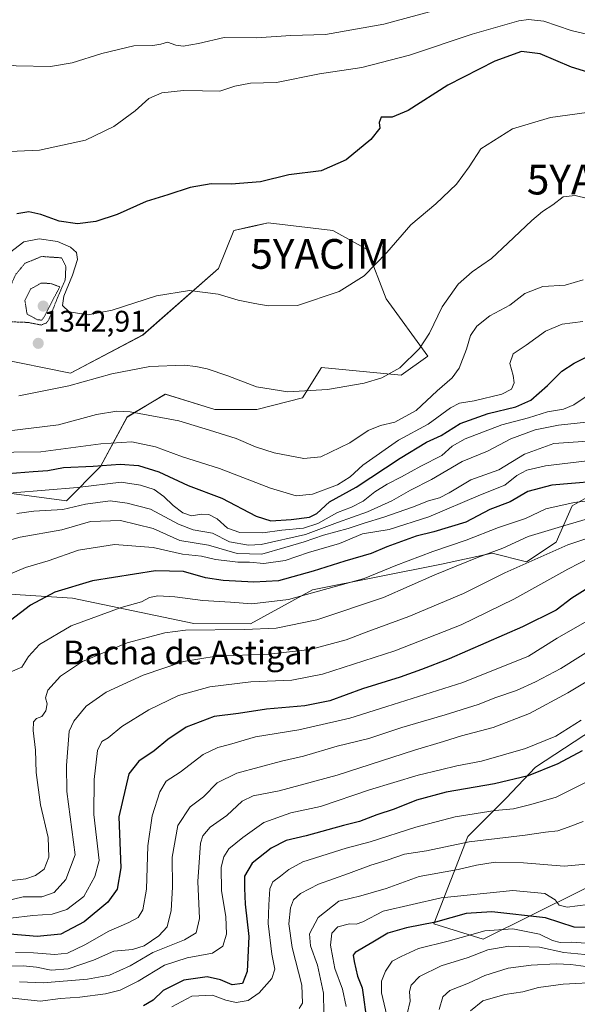
# Model space of a CAD drawing. Units: metres. Extents: x 641228 to 644680, y 4746076 to 4748460.
# Drawn here: x 643267 to 643455, y 4747334 to 4747665 of the extents above; entities that cross this region are included whole.
import ezdxf
from ezdxf.enums import TextEntityAlignment as Align

# ---------------------------------------------------------------- set-up
doc = ezdxf.new("R2010")
doc.units = ezdxf.units.M
doc.header["$MEASUREMENT"] = 0
doc.linetypes.add('TRAZOS2', pattern=[0.375, 0.25, -0.125])
doc.layers.get('0').update_dxf_attribs({"lineweight": 5})
for name, color, linetype, lineweight in [('Arbolado forestal CxS', 92, 'Continuous', 0), ('Carátula', 7, 'Continuous', 5), ('Curva de nivel maestra', 36, 'Continuous', 30), ('Curva de nivel normal', 36, 'Continuous', 0), ('Curva de nivel normal depresión', 36, 'TRAZOS2', 0), ('Matorral CxS', 135, 'Continuous', 0), ('Pastizal CxS', 92, 'Continuous', 0), ('Punto de cota en terreno', 7, 'Continuous', 0), ('Rótulo de punto de cota en terreno', 19, 'Continuous', 0), ('Texto cartográfico', 19, 'Continuous', 0), ('Yacimiento arqueológico puntual', 7, 'Continuous', 0)]:
    doc.layers.add(name, color=color, linetype=linetype, lineweight=lineweight)
doc.styles.add('Arial', font='txt', dxfattribs={"height": 0.2})

# ---------------------------------------------------------------- blocks, each defined once
blk = doc.blocks.new('*U150')
at = {"layer": 'Arbolado forestal CxS', "color": 92, "linetype": 'Continuous', "lineweight": 0}
for points in [[(643471.9629, 4747380.3667, 1230.4847), (643422.9895, 4747356.0261, 1214.8357), (643406.3487, 4747361.1505, 1221.7462), (643417.8705, 4747390.6097, 1238.5165), (643430.7175, 4747403.4163, 1244.955), (643440.6099, 4747413.8357, 1248.8024), (643479.3121, 4747439.2815, 1250.5372)], [(643461.5441, 4747506.7957, 1293.6363), (643452.9409, 4747501.7949, 1290.9173), (643447.5407, 4747489.5883, 1283.6267), (643437.5497, 4747482.9757, 1282.7019), (643426.0427, 4747485.8489, 1287.0828), (643408.9887, 4747482.2263, 1289.0502), (643365.5407, 4747473.4953, 1293.5526), (643344.7255, 4747462.1229, 1288.995), (643325.6687, 4747462.2573, 1288.9642), (643284.8021, 4747470.7111, 1296.492), (643263.8073, 4747472.0655, 1300.8378)], [(643263.6023, 4747506.0789, 1317.3715), (643282.8031, 4747503.5165, 1313.8774), (643294.3233, 4747515.0441, 1321.4289), (643303.2837, 4747531.6947, 1332.3673), (643316.0847, 4747539.3801, 1336.5819), (643332.7245, 4747534.2561, 1336.4578), (643346.8055, 4747534.2555, 1337.6239), (643362.1655, 4747538.0983, 1338.7089), (643368.5657, 4747548.3449, 1340.8822), (643395.4463, 4747545.7825, 1338.3175), (643404.4065, 4747552.1871, 1337.3534), (643390.3269, 4747571.3999, 1343.0274), (643383.9275, 4747588.0519, 1345.1248), (643372.4067, 4747594.4561, 1346.8079), (643350.6469, 4747597.0185, 1347.7689), (643345.3573, 4747595.8425, 1347.7673), (643339.1259, 4747594.4569, 1347.6794), (643334.0057, 4747581.6481, 1345.9671), (643308.5353, 4747559.2821, 1341.6092), (643284.2139, 4747546.4737, 1339.7233), (643258.6143, 4747551.5983, 1342.1775)]]:
    blk.add_polyline3d(points, dxfattribs=at)
blk = doc.blocks.new('*U151')
at = {"layer": 'Matorral CxS', "color": 135, "linetype": 'Continuous', "lineweight": 0}
for points in [[(643263.8073, 4747472.0655, 1300.8378), (643284.8021, 4747470.7111, 1296.492), (643325.6687, 4747462.2573, 1288.9642), (643344.7255, 4747462.1229, 1288.995), (643365.5407, 4747473.4953, 1293.5526), (643408.9887, 4747482.2263, 1289.0502), (643426.0427, 4747485.8489, 1287.0828), (643437.5497, 4747482.9757, 1282.7019), (643447.5407, 4747489.5883, 1283.6267), (643452.9409, 4747501.7949, 1290.9173), (643461.5441, 4747506.7957, 1293.6363)], [(643479.3121, 4747439.2815, 1250.5372), (643440.6099, 4747413.8357, 1248.8024), (643430.7175, 4747403.4163, 1244.955), (643417.8705, 4747390.6097, 1238.5165), (643406.3487, 4747361.1505, 1221.7462), (643422.9895, 4747356.0261, 1214.8357), (643471.9629, 4747380.3667, 1230.4847)]]:
    blk.add_polyline3d(points, dxfattribs=at)
blk = doc.blocks.new('*U155')
at = {"layer": 'Arbolado forestal CxS', "color": 92, "linetype": 'Continuous', "lineweight": 0}
for points in [[(643182.9157, 4747505.5047, 1330.7215), (643199.1383, 4747493.9935, 1324.7212), (643217.0577, 4747478.6225, 1315.436), (643238.8187, 4747476.0599, 1307.9187), (643263.8073, 4747472.0655, 1300.8378), (643284.8021, 4747470.7111, 1296.492), (643325.6687, 4747462.2573, 1288.9642), (643344.7255, 4747462.1229, 1288.995), (643365.5407, 4747473.4953, 1293.5526), (643408.9887, 4747482.2263, 1289.0502), (643426.0427, 4747485.8489, 1287.0828), (643437.5497, 4747482.9757, 1282.7019), (643447.5407, 4747489.5883, 1283.6267), (643452.9409, 4747501.7949, 1290.9173), (643461.5441, 4747506.7957, 1293.6363)], [(643479.3121, 4747439.2815, 1250.5372), (643440.6099, 4747413.8357, 1248.8024), (643430.7175, 4747403.4163, 1244.955), (643417.8705, 4747390.6097, 1238.5165), (643406.3487, 4747361.1505, 1221.7462), (643422.9895, 4747356.0261, 1214.8357), (643471.9629, 4747380.3667, 1230.4847)]]:
    blk.add_polyline3d(points, dxfattribs=at)
blk = doc.blocks.new('*U160')
at = {"layer": 'Matorral CxS', "color": 135, "linetype": 'Continuous', "lineweight": 0}
for points in [[(643182.9157, 4747505.5047, 1330.7215), (643199.1383, 4747493.9935, 1324.7212), (643217.0577, 4747478.6225, 1315.436), (643238.8187, 4747476.0599, 1307.9187), (643263.8073, 4747472.0655, 1300.8378), (643284.8021, 4747470.7111, 1296.492), (643325.6687, 4747462.2573, 1288.9642), (643344.7255, 4747462.1229, 1288.995), (643365.5407, 4747473.4953, 1293.5526), (643408.9887, 4747482.2263, 1289.0502), (643426.0427, 4747485.8489, 1287.0828), (643437.5497, 4747482.9757, 1282.7019), (643447.5407, 4747489.5883, 1283.6267), (643452.9409, 4747501.7949, 1290.9173), (643461.5441, 4747506.7957, 1293.6363)], [(643479.3121, 4747439.2815, 1250.5372), (643440.6099, 4747413.8357, 1248.8024), (643430.7175, 4747403.4163, 1244.955), (643417.8705, 4747390.6097, 1238.5165), (643406.3487, 4747361.1505, 1221.7462), (643422.9895, 4747356.0261, 1214.8357), (643471.9629, 4747380.3667, 1230.4847)]]:
    blk.add_polyline3d(points, dxfattribs=at)
blk = doc.blocks.new('*U169')
at = {"layer": 'Curva de nivel normal', "color": 36, "linetype": 'Continuous', "lineweight": 0}
blk.add_polyline3d([(643459.25, 4747409.59, 1245), (643447.58, 4747403.8, 1245), (643438.98, 4747401.34, 1245), (643433.24, 4747399.92, 1245), (643426.97, 4747399.3, 1245), (643413.52, 4747397.23, 1245), (643400.33, 4747393.75, 1245), (643385.01, 4747388.74, 1245), (643376.93, 4747386.64, 1245), (643362.35, 4747382.02, 1245), (643357.6, 4747379.43, 1245), (643354.86, 4747377.23, 1245), (643352.28, 4747375.32, 1245), (643351.2, 4747372.9, 1245), (643350.87, 4747367.58, 1245), (643350.62, 4747361.31, 1245), (643351.85, 4747350.92, 1245), (643352.88, 4747345.96, 1245), (643351.94, 4747342.82, 1245), (643347.61, 4747337.94, 1245), (643343.9, 4747335.42, 1245), (643339.94, 4747334.66, 1245), (643336.44, 4747335.47, 1245), (643331.96, 4747337.17, 1245), (643325.02, 4747336.83, 1245), (643318.24, 4747333.24, 1245)], dxfattribs=at)
blk = doc.blocks.new('*U174')
at = {"layer": 'Curva de nivel normal', "color": 36, "linetype": 'Continuous', "lineweight": 0}
blk.add_polyline3d([(643468.11, 4747458.92, 1265), (643449.08, 4747447.04, 1265), (643440.54, 4747442.64, 1265), (643434.25, 4747439.7, 1265), (643427.25, 4747437.3, 1265), (643421.31, 4747434.96, 1265), (643410.17, 4747431.46, 1265), (643395.64, 4747427.18, 1265), (643384.58, 4747423.52, 1265), (643373.91, 4747420.92, 1265), (643362.52, 4747417.56, 1265), (643355.11, 4747415.92, 1265), (643340.12, 4747411.84, 1265), (643333.55, 4747408.56, 1265), (643328.9, 4747403.9, 1265), (643324.38, 4747400.56, 1265), (643320.33, 4747394.23, 1265), (643318.41, 4747383.56, 1265), (643318.49, 4747373.56, 1265), (643318.07, 4747365.62, 1265), (643316.72, 4747360.15, 1265), (643313.92, 4747357.12, 1265), (643308.94, 4747353.81, 1265), (643305.01, 4747352.59, 1265), (643298.78, 4747351.93, 1265), (643291.91, 4747348.93, 1265), (643283.44, 4747346.07, 1265), (643277.7, 4747345.55, 1265), (643272.78, 4747346.59, 1265), (643268.22, 4747347.04, 1265), (643262.49, 4747346.93, 1265)], dxfattribs=at)
blk = doc.blocks.new('*U175')
at = {"layer": 'Curva de nivel normal', "color": 36, "linetype": 'Continuous', "lineweight": 0}
blk.add_polyline3d([(643264.75, 4747506.14, 1320), (643286.58, 4747507.93, 1320), (643301.23, 4747509.75, 1320), (643307.74, 4747508.76, 1320), (643312.35, 4747507.27, 1320), (643315.62, 4747505, 1320), (643318.68, 4747501.88, 1320), (643321.96, 4747499.43, 1320), (643324.84, 4747498.4, 1320), (643328.25, 4747499.04, 1320), (643330.69, 4747498.87, 1320), (643333.46, 4747497.4, 1320), (643337.02, 4747494.34, 1320), (643341.18, 4747492.83, 1320), (643348.92, 4747492.67, 1320), (643355.26, 4747493.65, 1320), (643362.54, 4747494.28, 1320), (643367.42, 4747495.89, 1320), (643373.96, 4747499.57, 1320), (643378.75, 4747501.38, 1320), (643382.62, 4747503.4, 1320), (643386.58, 4747506.53, 1320), (643390.69, 4747509.14, 1320), (643395.48, 4747511.56, 1320), (643401.97, 4747515.16, 1320), (643409.13, 4747518.77, 1320), (643412.51, 4747521.89, 1320), (643416.91, 4747524.4, 1320), (643429.25, 4747529.07, 1320), (643438.25, 4747531.44, 1320), (643444.58, 4747533.47, 1320), (643449.98, 4747534.31, 1320), (643453.5, 4747535.8, 1320), (643458.64, 4747539.31, 1320)], dxfattribs=at)
blk = doc.blocks.new('*U177')
at = {"layer": 'Curva de nivel normal', "color": 36, "linetype": 'Continuous', "lineweight": 0}
blk.add_polyline3d([(643419.04, 4747671.81, 1360), (643389.58, 4747663.88, 1360), (643369.91, 4747660.43, 1360), (643358.25, 4747660.07, 1360), (643346.74, 4747659.3, 1360), (643335.88, 4747659.41, 1360), (643327.24, 4747657.38, 1360), (643322.13, 4747656.4, 1360), (643319.58, 4747656.74, 1360), (643316.79, 4747657.78, 1360), (643314.58, 4747657.08, 1360), (643311.9, 4747656.65, 1360), (643305.51, 4747656.53, 1360), (643294.76, 4747654.04, 1360), (643284.69, 4747650.86, 1360), (643277.49, 4747649.58, 1360), (643265.86, 4747649.87, 1360), (643250.65, 4747651.64, 1360), (643240.78, 4747653.76, 1360), (643227.56, 4747660.54, 1360), (643199.39, 4747678.04, 1360)], dxfattribs=at)
blk = doc.blocks.new('*U178')
at = {"layer": 'Curva de nivel normal', "color": 36, "linetype": 'Continuous', "lineweight": 0}
blk.add_polyline3d([(643458.21, 4747523.54, 1310), (643446.79, 4747522.73, 1310), (643436.86, 4747519.2, 1310), (643428.23, 4747513.89, 1310), (643418.84, 4747510.56, 1310), (643411.56, 4747506.19, 1310), (643408.25, 4747504.51, 1310), (643404.58, 4747503.44, 1310), (643399.25, 4747501.34, 1310), (643389.58, 4747497.96, 1310), (643382.91, 4747496.01, 1310), (643377.58, 4747494.2, 1310), (643369.3, 4747491.98, 1310), (643362.79, 4747489.72, 1310), (643356.3, 4747487.82, 1310), (643348.58, 4747485.53, 1310), (643340.24, 4747485.79, 1310), (643330.57, 4747488.54, 1310), (643320.92, 4747490.13, 1310), (643311.94, 4747494.19, 1310), (643301, 4747496.85, 1310), (643290.94, 4747496.5, 1310), (643281.25, 4747493.72, 1310), (643267.25, 4747491.3, 1310), (643255.1, 4747487.92, 1310)], dxfattribs=at)
blk = doc.blocks.new('*U181')
at = {"layer": 'Curva de nivel normal', "color": 36, "linetype": 'Continuous', "lineweight": 0}
blk.add_polyline3d([(643474.68, 4747472.6, 1270), (643447.86, 4747457.32, 1270), (643438.24, 4747451.21, 1270), (643416.13, 4747442.36, 1270), (643390.58, 4747434.35, 1270), (643378.15, 4747430.37, 1270), (643360.94, 4747426.5, 1270), (643346.37, 4747424.08, 1270), (643337.7, 4747421.51, 1270), (643333.79, 4747420.54, 1270), (643328.86, 4747418.15, 1270), (643321.02, 4747412.23, 1270), (643316.4, 4747409.14, 1270), (643314.26, 4747405.54, 1270), (643311.62, 4747397.47, 1270), (643310.22, 4747387.45, 1270), (643309.71, 4747372.8, 1270), (643308.55, 4747365.86, 1270), (643306.91, 4747363.34, 1270), (643303.78, 4747361.58, 1270), (643297.06, 4747358.71, 1270), (643289.03, 4747354.07, 1270), (643283.14, 4747351.34, 1270), (643278.88, 4747350.82, 1270), (643271.74, 4747351.39, 1270), (643265.64, 4747351.49, 1270)], dxfattribs=at)
blk = doc.blocks.new('*U183')
at = {"layer": 'Curva de nivel normal', "color": 36, "linetype": 'Continuous', "lineweight": 0}
blk.add_polyline3d([(643456.66, 4747395.61, 1240), (643451.55, 4747393.7, 1240), (643448.15, 4747392.42, 1240), (643443.9, 4747392.04, 1240), (643437.08, 4747391.04, 1240), (643418.25, 4747388.78, 1240), (643403.91, 4747385.76, 1240), (643396.58, 4747384.59, 1240), (643390.73, 4747382.6, 1240), (643385.18, 4747380.92, 1240), (643377.73, 4747378.12, 1240), (643367.64, 4747374.54, 1240), (643361.56, 4747371.43, 1240), (643359.18, 4747369.23, 1240), (643358.18, 4747366.56, 1240), (643357.66, 4747361.14, 1240), (643358.71, 4747353.22, 1240), (643361.95, 4747340.6, 1240), (643362.17, 4747334.45, 1240), (643361.07, 4747332.72, 1240)], dxfattribs=at)
blk = doc.blocks.new('*U186')
at = {"layer": 'Curva de nivel normal', "color": 36, "linetype": 'Continuous', "lineweight": 0}
blk.add_polyline3d([(643456.55, 4747563.82, 1330), (643449.51, 4747562.97, 1330), (643443.99, 4747560.56, 1330), (643437.48, 4747555.88, 1330), (643433.1, 4747552.97, 1330), (643431.91, 4747549.74, 1330), (643433.11, 4747545.69, 1330), (643433.43, 4747543.16, 1330), (643432.5, 4747541.02, 1330), (643429.21, 4747539.36, 1330), (643419.99, 4747537.13, 1330), (643414.99, 4747536.38, 1330), (643412, 4747534.74, 1330), (643404.49, 4747529.3, 1330), (643394.47, 4747523.85, 1330), (643382.52, 4747515.52, 1330), (643378.28, 4747511.56, 1330), (643374.03, 4747508.86, 1330), (643365.57, 4747505.69, 1330), (643360.1, 4747505.2, 1330), (643351.46, 4747507.74, 1330), (643334.28, 4747514.33, 1330), (643321.82, 4747518.3, 1330), (643312.78, 4747521.7, 1330), (643304.82, 4747523.29, 1330), (643294.36, 4747522.65, 1330), (643274.26, 4747520, 1330), (643246.98, 4747519.63, 1330)], dxfattribs=at)
blk = doc.blocks.new('*U193')
at = {"layer": 'Curva de nivel normal', "color": 36, "linetype": 'Continuous', "lineweight": 0}
blk.add_polyline3d([(643456.65, 4747577.88, 1335), (643450.53, 4747576, 1335), (643443.02, 4747575.59, 1335), (643437.05, 4747573.19, 1335), (643431.9, 4747569.35, 1335), (643425.23, 4747565.74, 1335), (643420.9, 4747562.29, 1335), (643418.75, 4747559.06, 1335), (643417.42, 4747554.53, 1335), (643414.91, 4747548.11, 1335), (643412.59, 4747544.87, 1335), (643407.56, 4747540.55, 1335), (643400.49, 4747533.86, 1335), (643393.31, 4747529.94, 1335), (643388.42, 4747528.82, 1335), (643384.34, 4747527.2, 1335), (643378.14, 4747523.01, 1335), (643368.38, 4747518.34, 1335), (643362.67, 4747517.68, 1335), (643352.7, 4747519.68, 1335), (643346.44, 4747521.64, 1335), (643339.93, 4747524.46, 1335), (643330.91, 4747527.21, 1335), (643320.58, 4747530.42, 1335), (643304.25, 4747533.48, 1335), (643299.75, 4747533.64, 1335), (643292.91, 4747532.56, 1335), (643280.12, 4747529.03, 1335), (643262.64, 4747526.95, 1335)], dxfattribs=at)
blk = doc.blocks.new('*U194')
at = {"layer": 'Curva de nivel normal', "color": 36, "linetype": 'Continuous', "lineweight": 0}
blk.add_polyline3d([(643457.84, 4747634.19, 1345), (643445.69, 4747632.44, 1345), (643432.86, 4747628.61, 1345), (643422.25, 4747621.88, 1345), (643418.25, 4747615.85, 1345), (643414.02, 4747610.02, 1345), (643407.01, 4747603.38, 1345), (643398.69, 4747596.37, 1345), (643390.58, 4747587, 1345), (643382.91, 4747579.2, 1345), (643374.58, 4747573.88, 1345), (643360.5, 4747569.15, 1345), (643350.7, 4747569.13, 1345), (643346.15, 4747569.86, 1345), (643340.58, 4747570.96, 1345), (643333.83, 4747573.05, 1345), (643324.25, 4747574.25, 1345), (643313.07, 4747572.47, 1345), (643298.19, 4747567.61, 1345), (643290.15, 4747566.06, 1345), (643283.69, 4747567.08, 1345), (643281.45, 4747569.17, 1345), (643281.9, 4747572.35, 1345), (643284.9, 4747579.39, 1345), (643286.58, 4747584.67, 1345), (643286.23, 4747587.08, 1345), (643284.17, 4747588.85, 1345), (643279.81, 4747590.71, 1345), (643273.64, 4747591.62, 1345), (643268.48, 4747590.66, 1345), (643263.68, 4747586.89, 1345)], dxfattribs=at)
blk = doc.blocks.new('*U195')
at = {"layer": 'Curva de nivel normal', "color": 36, "linetype": 'Continuous', "lineweight": 0}
blk.add_polyline3d([(643455.97, 4747429.68, 1255), (643447.43, 4747424.31, 1255), (643437.23, 4747420.14, 1255), (643422.39, 4747415.88, 1255), (643414.1, 4747414.34, 1255), (643408.6, 4747412.97, 1255), (643401.13, 4747411.24, 1255), (643384.72, 4747406.22, 1255), (643368.25, 4747400.64, 1255), (643358.25, 4747398.49, 1255), (643349.25, 4747395.23, 1255), (643342.2, 4747390.23, 1255), (643337.46, 4747386.43, 1255), (643335.73, 4747383.74, 1255), (643334.86, 4747380.2, 1255), (643334.97, 4747372.32, 1255), (643336.39, 4747363.63, 1255), (643336.61, 4747357.75, 1255), (643335.38, 4747353.61, 1255), (643331.92, 4747351.31, 1255), (643323.38, 4747349.69, 1255), (643315.83, 4747347.25, 1255), (643306.92, 4747341.94, 1255), (643300.92, 4747338.88, 1255), (643295.91, 4747337.62, 1255), (643287.33, 4747336.51, 1255), (643280.78, 4747336.04, 1255), (643274, 4747335.18, 1255), (643260.64, 4747336.66, 1255)], dxfattribs=at)
blk = doc.blocks.new('*U200')
at = {"layer": 'Curva de nivel normal', "color": 36, "linetype": 'Continuous', "lineweight": 0}
blk.add_polyline3d([(643462.58, 4747659.4, 1355), (643452.62, 4747661.69, 1355), (643443.41, 4747664.86, 1355), (643438.2, 4747665.46, 1355), (643434.95, 4747665.02, 1355), (643419.25, 4747660.5, 1355), (643398.22, 4747653.37, 1355), (643382.16, 4747649.32, 1355), (643367.92, 4747647.12, 1355), (643353.44, 4747644.19, 1355), (643344.75, 4747643.99, 1355), (643339.49, 4747642.97, 1355), (643334.43, 4747641.28, 1355), (643328.58, 4747641.48, 1355), (643322.17, 4747641.54, 1355), (643314.95, 4747640.7, 1355), (643310.51, 4747638.86, 1355), (643305.95, 4747634.74, 1355), (643298.72, 4747629.44, 1355), (643289.28, 4747624.83, 1355), (643273.77, 4747621.42, 1355), (643256.08, 4747620.67, 1355)], dxfattribs=at)
blk = doc.blocks.new('*U201')
at = {"layer": 'Curva de nivel normal', "color": 36, "linetype": 'Continuous', "lineweight": 0}
blk.add_polyline3d([(643468.8, 4747449.38, 1260), (643451.52, 4747438.92, 1260), (643438.53, 4747431.93, 1260), (643426.37, 4747427.27, 1260), (643415.71, 4747424.45, 1260), (643409.64, 4747422.5, 1260), (643399.92, 4747419.65, 1260), (643373.9, 4747411.24, 1260), (643354.41, 4747405.93, 1260), (643345.58, 4747404.24, 1260), (643341.96, 4747402.46, 1260), (643336.78, 4747397.67, 1260), (643331.12, 4747393.75, 1260), (643328.66, 4747390.8, 1260), (643327.87, 4747388.27, 1260), (643327.04, 4747375.38, 1260), (643327.62, 4747363, 1260), (643326.5, 4747358.16, 1260), (643322.58, 4747355.82, 1260), (643311.91, 4747351.53, 1260), (643304.25, 4747347.01, 1260), (643297.25, 4747343.96, 1260), (643289.91, 4747342.58, 1260), (643275.01, 4747341.34, 1260), (643267.05, 4747341.64, 1260)], dxfattribs=at)
blk = doc.blocks.new('*U202')
at = {"layer": 'Curva de nivel normal', "color": 36, "linetype": 'Continuous', "lineweight": 0}
blk.add_polyline3d([(643458.16, 4747367.67, 1230), (643451.22, 4747366.83, 1230), (643448.6, 4747367.44, 1230), (643447.16, 4747369.27, 1230), (643443.7, 4747371.4, 1230), (643432.98, 4747372.35, 1230), (643408.9, 4747369.9, 1230), (643389.32, 4747365.46, 1230), (643382.47, 4747361.86, 1230), (643380.28, 4747361.07, 1230), (643378.03, 4747361.18, 1230), (643374.14, 4747360.16, 1230), (643372.06, 4747358.05, 1230), (643371.64, 4747353.96, 1230), (643372.4, 4747349.72, 1230), (643373.14, 4747346.13, 1230), (643375.68, 4747339.25, 1230), (643376.85, 4747333.34, 1230)], dxfattribs=at)
blk = doc.blocks.new('*U203')
at = {"layer": 'Curva de nivel normal', "color": 36, "linetype": 'Continuous', "lineweight": 0}
blk.add_polyline3d([(643463.43, 4747498.96, 1290), (643451.58, 4747495.54, 1290), (643438.08, 4747491.45, 1290), (643429.56, 4747487.58, 1290), (643421.08, 4747484.4, 1290), (643406.71, 4747478.55, 1290), (643389.44, 4747470.97, 1290), (643367.04, 4747463.4, 1290), (643353.38, 4747460.64, 1290), (643342.72, 4747460.24, 1290), (643322.88, 4747460.02, 1290), (643315.93, 4747459.08, 1290), (643303.2, 4747455.77, 1290), (643288.25, 4747449.44, 1290), (643280.78, 4747444.49, 1290), (643276.57, 4747439.81, 1290), (643275.82, 4747437.23, 1290), (643276.36, 4747435.15, 1290), (643275.92, 4747432.8, 1290), (643274.5, 4747430.92, 1290), (643272.74, 4747430.25, 1290), (643271.69, 4747429.1, 1290), (643271.58, 4747426.26, 1290), (643272.44, 4747419.64, 1290), (643272.6, 4747412.04, 1290), (643274.14, 4747401.18, 1290), (643276.69, 4747390.23, 1290), (643276.93, 4747383.56, 1290), (643275.28, 4747379.56, 1290), (643272.36, 4747377.39, 1290), (643269.18, 4747376.35, 1290), (643264.41, 4747375.81, 1290)], dxfattribs=at)
blk = doc.blocks.new('*U204')
at = {"layer": 'Curva de nivel normal', "color": 36, "linetype": 'Continuous', "lineweight": 0}
blk.add_polyline3d([(643460.05, 4747381.52, 1235), (643450.24, 4747380.54, 1235), (643436.56, 4747381.69, 1235), (643427, 4747381.92, 1235), (643420.77, 4747380.96, 1235), (643414.54, 4747379.49, 1235), (643401.47, 4747377.15, 1235), (643390.31, 4747373.04, 1235), (643381.85, 4747370.6, 1235), (643374.42, 4747368.81, 1235), (643367.49, 4747363.36, 1235), (643364.57, 4747357.76, 1235), (643364.96, 4747353.78, 1235), (643367.29, 4747347.28, 1235), (643369.27, 4747337.86, 1235), (643369.42, 4747331.11, 1235)], dxfattribs=at)
blk = doc.blocks.new('*U206')
at = {"layer": 'Curva de nivel normal', "color": 36, "linetype": 'Continuous', "lineweight": 0}
blk.add_polyline3d([(643458.09, 4747605.25, 1340), (643453.9, 4747606.22, 1340), (643449.89, 4747605.81, 1340), (643446.44, 4747603.1, 1340), (643442.96, 4747600.88, 1340), (643439.34, 4747597.82, 1340), (643431.24, 4747590.21, 1340), (643425.82, 4747584.99, 1340), (643419.32, 4747580.56, 1340), (643414.62, 4747576.4, 1340), (643409.24, 4747568.8, 1340), (643404.98, 4747559.88, 1340), (643401.59, 4747554.7, 1340), (643394.96, 4747548.19, 1340), (643388.92, 4747544.85, 1340), (643382.91, 4747543.09, 1340), (643370.58, 4747540.99, 1340), (643357.28, 4747540.16, 1340), (643346.69, 4747541.86, 1340), (643337.11, 4747545.54, 1340), (643330.16, 4747547.92, 1340), (643326.31, 4747548.65, 1340), (643322.47, 4747549.16, 1340), (643310.91, 4747548.65, 1340), (643298.14, 4747546.19, 1340), (643283.57, 4747542.22, 1340), (643266.78, 4747538.85, 1340)], dxfattribs=at)
blk = doc.blocks.new('*U207')
at = {"layer": 'Curva de nivel normal', "color": 36, "linetype": 'Continuous', "lineweight": 0}
blk.add_polyline3d([(643263.1, 4747445.53, 1295), (643267.8, 4747447.56, 1295), (643270.11, 4747451.12, 1295), (643273.76, 4747455.18, 1295), (643284.36, 4747461.39, 1295), (643301.18, 4747467.58, 1295), (643308.01, 4747469.48, 1295), (643310.8, 4747470.97, 1295), (643313.6, 4747471.56, 1295), (643319.32, 4747471.16, 1295), (643328.64, 4747469.96, 1295), (643338.01, 4747469.41, 1295), (643345.15, 4747468.84, 1295), (643357.47, 4747470.27, 1295), (643383, 4747477.33, 1295), (643393.56, 4747481.73, 1295), (643406.09, 4747486.48, 1295), (643417.32, 4747490.22, 1295), (643428.16, 4747494.57, 1295), (643437.18, 4747497.54, 1295), (643444.06, 4747500.8, 1295), (643453.58, 4747502.97, 1295), (643478.02, 4747505.82, 1295)], dxfattribs=at)
blk = doc.blocks.new('*U211')
at = {"layer": 'Curva de nivel normal', "color": 36, "linetype": 'Continuous', "lineweight": 0}
blk.add_polyline3d([(643463.29, 4747486.54, 1280), (643451.43, 4747480.49, 1280), (643433.29, 4747470.36, 1280), (643415.58, 4747461.8, 1280), (643393.25, 4747453.05, 1280), (643368.91, 4747445.14, 1280), (643358.58, 4747443.13, 1280), (643344.86, 4747442.65, 1280), (643331.04, 4747440.86, 1280), (643320.53, 4747438.04, 1280), (643310.56, 4747433.14, 1280), (643301.48, 4747427.57, 1280), (643296.89, 4747423.79, 1280), (643294.68, 4747422.51, 1280), (643293.29, 4747419.47, 1280), (643292.19, 4747409.73, 1280), (643292.08, 4747398, 1280), (643293.85, 4747382.5, 1280), (643292.4, 4747377.15, 1280), (643288.72, 4747370.41, 1280), (643282.95, 4747366, 1280), (643278.07, 4747364.45, 1280), (643271.46, 4747363.94, 1280), (643264.04, 4747363.03, 1280)], dxfattribs=at)
blk = doc.blocks.new('*U213')
at = {"layer": 'Curva de nivel normal', "color": 36, "linetype": 'Continuous', "lineweight": 0}
blk.add_polyline3d([(643469.58, 4747494.78, 1285), (643451.41, 4747488.67, 1285), (643430.23, 4747479.23, 1285), (643416.41, 4747472.3, 1285), (643397.98, 4747464.53, 1285), (643384.51, 4747459.61, 1285), (643376.95, 4747456.72, 1285), (643364.8, 4747453.49, 1285), (643350.9, 4747451.86, 1285), (643333.13, 4747451.19, 1285), (643322.17, 4747449.49, 1285), (643308.62, 4747444.83, 1285), (643296.13, 4747439.1, 1285), (643289.5, 4747434.4, 1285), (643285.25, 4747429.37, 1285), (643283.69, 4747426, 1285), (643282.87, 4747414.5, 1285), (643282.94, 4747405.73, 1285), (643285.75, 4747384.4, 1285), (643282.65, 4747376.1, 1285), (643278.69, 4747371.67, 1285), (643274.59, 4747370.24, 1285), (643268.3, 4747370.28, 1285), (643261.71, 4747368.69, 1285)], dxfattribs=at)
blk = doc.blocks.new('*U214')
at = {"layer": 'Curva de nivel normal', "color": 36, "linetype": 'Continuous', "lineweight": 0}
blk.add_polyline3d([(643457.98, 4747516.96, 1305), (643444, 4747515.31, 1305), (643437.63, 4747513.82, 1305), (643434.34, 4747512.02, 1305), (643430.25, 4747508.81, 1305), (643422.04, 4747505.5, 1305), (643404.73, 4747498.15, 1305), (643391.37, 4747493.82, 1305), (643382.43, 4747492.42, 1305), (643374.66, 4747489.13, 1305), (643364.21, 4747486.13, 1305), (643356.43, 4747483.42, 1305), (643349.18, 4747482.39, 1305), (643344.34, 4747482.8, 1305), (643340.47, 4747482.8, 1305), (643337.81, 4747483.2, 1305), (643332.9, 4747483.73, 1305), (643328.21, 4747484.86, 1305), (643321.9, 4747485.56, 1305), (643311.94, 4747487.79, 1305), (643299.01, 4747488.82, 1305), (643286.88, 4747486.93, 1305), (643276.7, 4747483.34, 1305), (643269.05, 4747481.08, 1305), (643262.46, 4747478.21, 1305)], dxfattribs=at)
blk = doc.blocks.new('*U215')
at = {"layer": 'Curva de nivel normal', "color": 36, "linetype": 'Continuous', "lineweight": 0}
blk.add_polyline3d([(643460.91, 4747530.29, 1315), (643448.33, 4747528.9, 1315), (643440.47, 4747527.41, 1315), (643432.24, 4747524.3, 1315), (643424.47, 4747520.2, 1315), (643415.91, 4747516.7, 1315), (643405.58, 4747510.72, 1315), (643398.58, 4747507.12, 1315), (643392.25, 4747503.48, 1315), (643384.09, 4747499.84, 1315), (643373.95, 4747496.2, 1315), (643363.19, 4747492.15, 1315), (643348.32, 4747488.8, 1315), (643344.04, 4747488.61, 1315), (643337.72, 4747489.71, 1315), (643331.92, 4747492.66, 1315), (643325.48, 4747493.71, 1315), (643320.51, 4747495.62, 1315), (643311.14, 4747500.66, 1315), (643303.25, 4747502.69, 1315), (643297.58, 4747503.46, 1315), (643289.25, 4747502.36, 1315), (643281.58, 4747500.6, 1315), (643271.88, 4747499.96, 1315), (643266.11, 4747499.18, 1315)], dxfattribs=at)
blk = doc.blocks.new('*U217')
at = {"layer": 'Curva de nivel maestra', "color": 36, "linetype": 'Continuous', "lineweight": 30}
blk.add_polyline3d([(643458.3, 4747359.98, 1225), (643453.64, 4747360.02, 1225), (643443.92, 4747363.21, 1225), (643425.91, 4747365.22, 1225), (643417.25, 4747364.67, 1225), (643406.91, 4747361.75, 1225), (643397.25, 4747359.86, 1225), (643390.9, 4747358.01, 1225), (643385.84, 4747355.06, 1225), (643379.98, 4747351.56, 1225), (643379.29, 4747350.64, 1225), (643379.59, 4747348.56, 1225), (643380.76, 4747343.57, 1225), (643382.25, 4747339.6, 1225), (643382.73, 4747336.48, 1225), (643383.53, 4747330.72, 1225)], dxfattribs=at)
blk = doc.blocks.new('*U218')
at = {"layer": 'Curva de nivel maestra', "color": 36, "linetype": 'Continuous', "lineweight": 30}
blk.add_polyline3d([(643456.23, 4747419.42, 1250), (643448.05, 4747415.04, 1250), (643438.15, 4747410.97, 1250), (643426.81, 4747408.24, 1250), (643410.58, 4747405.52, 1250), (643400.58, 4747402.76, 1250), (643393.08, 4747399.71, 1250), (643387.23, 4747397.86, 1250), (643381.39, 4747395.58, 1250), (643375.97, 4747394.26, 1250), (643363.42, 4747390.78, 1250), (643356.68, 4747389.23, 1250), (643351.73, 4747386.61, 1250), (643345.3, 4747381.56, 1250), (643342.69, 4747377.23, 1250), (643342.66, 4747373.2, 1250), (643342.88, 4747367.8, 1250), (643344.15, 4747356.87, 1250), (643343.64, 4747345.16, 1250), (643342.09, 4747341.11, 1250), (643338.58, 4747340.66, 1250), (643334.65, 4747342.37, 1250), (643330.12, 4747343.34, 1250), (643322.34, 4747342.22, 1250), (643315.4, 4747338.76, 1250), (643312, 4747335.46, 1250), (643308.7, 4747333.58, 1250)], dxfattribs=at)
blk = doc.blocks.new('*U220')
at = {"layer": 'Curva de nivel maestra', "color": 36, "linetype": 'Continuous', "lineweight": 30}
blk.add_polyline3d([(643464.82, 4747478.27, 1275), (643452.81, 4747470.78, 1275), (643447.58, 4747466.76, 1275), (643436.25, 4747461.14, 1275), (643411.58, 4747450.29, 1275), (643402.25, 4747446.74, 1275), (643395.11, 4747444.21, 1275), (643382.38, 4747440.29, 1275), (643371.45, 4747436.18, 1275), (643362.96, 4747434.49, 1275), (643350.11, 4747433.37, 1275), (643340.7, 4747431.98, 1275), (643332.47, 4747430.91, 1275), (643323.12, 4747427.3, 1275), (643316.91, 4747423.23, 1275), (643312.34, 4747419.33, 1275), (643307.17, 4747415.95, 1275), (643303.79, 4747411.66, 1275), (643300.48, 4747397.23, 1275), (643301.08, 4747379.97, 1275), (643299.89, 4747372.87, 1275), (643296.74, 4747368.46, 1275), (643288.81, 4747361.8, 1275), (643280.91, 4747357.68, 1275), (643272.96, 4747356.93, 1275), (643258.43, 4747358.13, 1275)], dxfattribs=at)
blk = doc.blocks.new('*U223')
at = {"layer": 'Curva de nivel maestra', "color": 36, "linetype": 'Continuous', "lineweight": 30}
blk.add_polyline3d([(643467.22, 4747510.53, 1300), (643446.1, 4747508.74, 1300), (643438.04, 4747506.65, 1300), (643432.04, 4747503.15, 1300), (643425.27, 4747500.52, 1300), (643417.11, 4747496.35, 1300), (643406.44, 4747493.01, 1300), (643400.4, 4747491.64, 1300), (643390.56, 4747488, 1300), (643385.32, 4747485.82, 1300), (643376.43, 4747483.21, 1300), (643365.86, 4747479.84, 1300), (643354.1, 4747476.62, 1300), (643345.83, 4747476.17, 1300), (643335.59, 4747476.7, 1300), (643329.63, 4747477.61, 1300), (643322.19, 4747479.74, 1300), (643312.73, 4747479.89, 1300), (643291.58, 4747476.6, 1300), (643278.91, 4747472.77, 1300), (643270.78, 4747468.36, 1300), (643264.05, 4747463.21, 1300)], dxfattribs=at)
blk = doc.blocks.new('*U230')
at = {"layer": 'Curva de nivel maestra', "color": 36, "linetype": 'Continuous', "lineweight": 30}
blk.add_polyline3d([(643460.78, 4747646.95, 1350), (643452.75, 4747649.35, 1350), (643442.14, 4747653.93, 1350), (643435.91, 4747654.69, 1350), (643426.91, 4747651.46, 1350), (643411.11, 4747643.34, 1350), (643397.71, 4747634.78, 1350), (643392.33, 4747632.54, 1350), (643388.68, 4747632.62, 1350), (643388.05, 4747630.8, 1350), (643388.21, 4747628.92, 1350), (643385.21, 4747625.1, 1350), (643376.85, 4747618.18, 1350), (643368.5, 4747614.54, 1350), (643357.66, 4747613.16, 1350), (643348.09, 4747610.8, 1350), (643338.22, 4747610.05, 1350), (643331.46, 4747610.12, 1350), (643324.44, 4747608.92, 1350), (643316.91, 4747606.41, 1350), (643309.65, 4747604.14, 1350), (643299.86, 4747599.85, 1350), (643292.68, 4747597.47, 1350), (643286.58, 4747596.72, 1350), (643280.38, 4747597.57, 1350), (643274.18, 4747599.83, 1350), (643270.16, 4747600.68, 1350), (643266.18, 4747600.1, 1350)], dxfattribs=at)
blk = doc.blocks.new('*U233')
at = {"layer": 'Curva de nivel maestra', "color": 36, "linetype": 'Continuous', "lineweight": 30}
blk.add_polyline3d([(643263.25, 4747512.74, 1325), (643271.58, 4747513.4, 1325), (643276.58, 4747513.74, 1325), (643281.86, 4747514.66, 1325), (643291.84, 4747515.1, 1325), (643300.88, 4747515.87, 1325), (643307.07, 4747515.39, 1325), (643313.89, 4747513.21, 1325), (643323.72, 4747508.7, 1325), (643335.08, 4747504.35, 1325), (643346.58, 4747498.29, 1325), (643351.58, 4747496.73, 1325), (643358.4, 4747497.16, 1325), (643364.53, 4747498.03, 1325), (643367.07, 4747499.28, 1325), (643371.25, 4747503.12, 1325), (643380.29, 4747508.07, 1325), (643395.1, 4747517.86, 1325), (643403.96, 4747523.2, 1325), (643408.91, 4747525.51, 1325), (643415.25, 4747529.54, 1325), (643424.67, 4747532.85, 1325), (643433.94, 4747535.11, 1325), (643439, 4747537.33, 1325), (643444.58, 4747542.28, 1325), (643449.47, 4747547.08, 1325), (643453.58, 4747549.82, 1325), (643459.42, 4747552.7, 1325)], dxfattribs=at)
blk = doc.blocks.new('5PATER')
at = {"layer": 'Carátula', "linetype": 'Continuous', "lineweight": 5}
h = blk.add_hatch(color=250, dxfattribs=at)
edge = h.paths.add_edge_path()
edge.add_ellipse((0, 0.01), major_axis=(-1.33, -1.34), ratio=0.999422, start_angle=0, end_angle=360)
blk = doc.blocks.new('5YACIM')
blk.add_text('5YACIM', height=10).set_placement((0, 0), align=Align.MIDDLE_CENTER)

msp = doc.modelspace()

# ---------------------------------------------------------------- linework, layer by layer
at = {"layer": 'Arbolado forestal CxS', "color": 92, "linetype": 'Continuous', "lineweight": 0}
msp.add_polyline3d([(643263.6, 4747506.08, 1317.37), (643282.8, 4747503.52, 1313.88), (643294.32, 4747515.04, 1321.43), (643303.28, 4747531.69, 1332.37), (643316.08, 4747539.38, 1336.58), (643332.72, 4747534.26, 1336.46), (643346.81, 4747534.26, 1337.62), (643362.17, 4747538.1, 1338.71), (643368.57, 4747548.34, 1340.88), (643395.45, 4747545.78, 1338.32), (643404.41, 4747552.19, 1337.35), (643390.33, 4747571.4, 1343.03), (643383.93, 4747588.05, 1345.12), (643372.41, 4747594.46, 1346.81), (643350.65, 4747597.02, 1347.77), (643345.36, 4747595.84, 1347.77), (643339.13, 4747594.46, 1347.68), (643334.01, 4747581.65, 1345.97), (643308.54, 4747559.28, 1341.61), (643284.21, 4747546.47, 1339.72), (643258.61, 4747551.6, 1342.18)], dxfattribs=at)
at = {"layer": 'Curva de nivel normal', "color": 36, "linetype": 'Continuous', "lineweight": 0}
for points in [[(643457.68, 4747354.64, 1220), (643452.74, 4747354.98, 1220), (643448.91, 4747354.93, 1220), (643446.35, 4747355.59, 1220), (643441.92, 4747357.7, 1220), (643433, 4747359.54, 1220), (643423.58, 4747358.78, 1220), (643411.22, 4747355.36, 1220), (643401.2, 4747352.9, 1220), (643395.44, 4747350.16, 1220), (643392.4, 4747348.63, 1220), (643390.13, 4747345.31, 1220), (643388.77, 4747341.88, 1220), (643388.82, 4747337.98, 1220), (643390.56, 4747330.3, 1220)], [(643397.47, 4747330.9, 1215), (643398.41, 4747335.13, 1215), (643398.21, 4747338.36, 1215), (643398.81, 4747340.6, 1215), (643401.58, 4747343.5, 1215), (643408.91, 4747347.05, 1215), (643417.91, 4747349.85, 1215), (643424.58, 4747352.38, 1215), (643431.58, 4747353.63, 1215), (643441.88, 4747353.38, 1215), (643450.12, 4747351.54, 1215), (643457.22, 4747350.83, 1215)], [(643408.24, 4747332.36, 1210), (643409.45, 4747336.64, 1210), (643411.75, 4747338.72, 1210), (643418.06, 4747341.2, 1210), (643423.5, 4747343.83, 1210), (643431.45, 4747346.21, 1210), (643439.13, 4747347.28, 1210), (643447.58, 4747347.72, 1210), (643452.48, 4747347.49, 1210), (643457.51, 4747346.79, 1210)], [(643418.69, 4747331.91, 1205), (643422.91, 4747335.29, 1205), (643430.25, 4747337.44, 1205), (643436.35, 4747338.31, 1205), (643441.62, 4747339.75, 1205), (643449.84, 4747340.84, 1205), (643462.54, 4747341.61, 1205)]]:
    msp.add_polyline3d(points, dxfattribs=at)
at = {"layer": 'Curva de nivel normal depresión', "color": 36, "linetype": 'TRAZOS2', "lineweight": 0}
for points in [[(643274.29, 4747562.64, 1340), (643276.13, 4747563.34, 1340), (643277.01, 4747564.72, 1340), (643279.99, 4747572.24, 1340), (643282.41, 4747577.81, 1340), (643282.63, 4747582.32, 1340), (643281.18, 4747585.23, 1340), (643274.49, 4747585.7, 1340), (643268.86, 4747583.4, 1340), (643265.75, 4747579.62, 1340), (643261.83, 4747570.84, 1340), (643261.19, 4747565.89, 1340), (643262.22, 4747564.2, 1340), (643263.46, 4747563.75, 1340), (643269.87, 4747563.51, 1340), (643274.29, 4747562.64, 1340)], [(643274.55, 4747564.28, 1335), (643275.34, 4747565.43, 1335), (643280.58, 4747575.51, 1335), (643277.39, 4747576.64, 1335), (643274.24, 4747576.71, 1335), (643270.84, 4747574.81, 1335), (643268.84, 4747570.93, 1335), (643269.59, 4747566.27, 1335), (643273.1, 4747564.41, 1335), (643274.55, 4747564.28, 1335)]]:
    msp.add_polyline3d(points, dxfattribs=at)
at = {"layer": 'Pastizal CxS', "color": 92, "linetype": 'Continuous', "lineweight": 0}
for points in [[(643258.61, 4747551.6, 1342.18), (643284.21, 4747546.47, 1339.72), (643308.54, 4747559.28, 1341.61), (643334.01, 4747581.65, 1345.97), (643339.13, 4747594.46, 1347.68), (643345.36, 4747595.84, 1347.77), (643350.65, 4747597.02, 1347.77), (643372.41, 4747594.46, 1346.81), (643383.93, 4747588.05, 1345.12), (643390.33, 4747571.4, 1343.03), (643404.41, 4747552.19, 1337.35), (643395.45, 4747545.78, 1338.32), (643368.57, 4747548.34, 1340.88), (643362.17, 4747538.1, 1338.71), (643346.81, 4747534.26, 1337.62), (643332.72, 4747534.26, 1336.46), (643316.08, 4747539.38, 1336.58), (643303.28, 4747531.69, 1332.37), (643294.32, 4747515.04, 1321.43), (643282.8, 4747503.52, 1313.88), (643263.6, 4747506.08, 1317.37)], [(643263.6, 4747506.08, 1317.37), (643282.8, 4747503.52, 1313.88), (643294.32, 4747515.04, 1321.43), (643303.28, 4747531.69, 1332.37), (643316.08, 4747539.38, 1336.58), (643332.72, 4747534.26, 1336.46), (643346.81, 4747534.26, 1337.62), (643362.17, 4747538.1, 1338.71), (643368.57, 4747548.34, 1340.88), (643395.45, 4747545.78, 1338.32), (643404.41, 4747552.19, 1337.35), (643390.33, 4747571.4, 1343.03), (643383.93, 4747588.05, 1345.12), (643372.41, 4747594.46, 1346.81), (643350.65, 4747597.02, 1347.77), (643345.36, 4747595.84, 1347.77), (643339.13, 4747594.46, 1347.68), (643334.01, 4747581.65, 1345.97), (643308.54, 4747559.28, 1341.61), (643284.21, 4747546.47, 1339.72), (643258.61, 4747551.6, 1342.18)]]:
    msp.add_polyline3d(points, dxfattribs=at)

# ---------------------------------------------------------------- block references
at = {"layer": 'Arbolado forestal CxS', "color": 92, "linetype": 'Continuous', "lineweight": 0}
for name in ['*U150', '*U155']:
    msp.add_blockref(name, (0, 0), dxfattribs=at)
at = {"layer": 'Curva de nivel maestra', "color": 36, "linetype": 'Continuous', "lineweight": 30}
for name in ['*U233', '*U230', '*U223', '*U220', '*U218', '*U217']:
    msp.add_blockref(name, (0, 0), dxfattribs=at)
at = {"layer": 'Curva de nivel normal', "color": 36, "linetype": 'Continuous', "lineweight": 0}
for name in ['*U178', '*U215', '*U175', '*U186', '*U193', '*U206', '*U194', '*U200', '*U177', '*U203', '*U207', '*U214', '*U211', '*U213', '*U195', '*U201', '*U174', '*U181', '*U202', '*U204', '*U183', '*U169']:
    msp.add_blockref(name, (0, 0), dxfattribs=at)
at = {"layer": 'Matorral CxS', "color": 135, "linetype": 'Continuous', "lineweight": 0}
for name in ['*U151', '*U160']:
    msp.add_blockref(name, (0, 0), dxfattribs=at)
at = {"layer": 'Punto de cota en terreno', "linetype": 'Continuous', "lineweight": 0}
for p in [(643275, 4747569, 1333.09), (643273.33, 4747556.47, 1342.91)]:
    msp.add_blockref('5PATER', p, dxfattribs=at)
at = {"layer": 'Yacimiento arqueológico puntual', "linetype": 'Continuous', "lineweight": 0}
for p in [(643461.13, 4747611.55, 1340.56), (643368.13, 4747586.55, 1347)]:
    msp.add_blockref('5YACIM', p, dxfattribs=at)

# ---------------------------------------------------------------- texts
at = {"layer": 'Rótulo de punto de cota en terreno', "color": 19, "linetype": 'Continuous', "lineweight": 0, "style": 'Arial'}
msp.add_text('1342,91', height=7, dxfattribs=at).set_placement((643275.09, 4747558.23), align=Align.BOTTOM_LEFT)
at = {"layer": 'Texto cartográfico', "color": 19, "linetype": 'Continuous', "lineweight": 0, "style": 'Arial'}
msp.add_text('Bacha de Astigar', height=8, dxfattribs=at).set_placement((643324.1, 4747452.46), align=Align.MIDDLE_CENTER)

doc.saveas('drawing.dxf')
